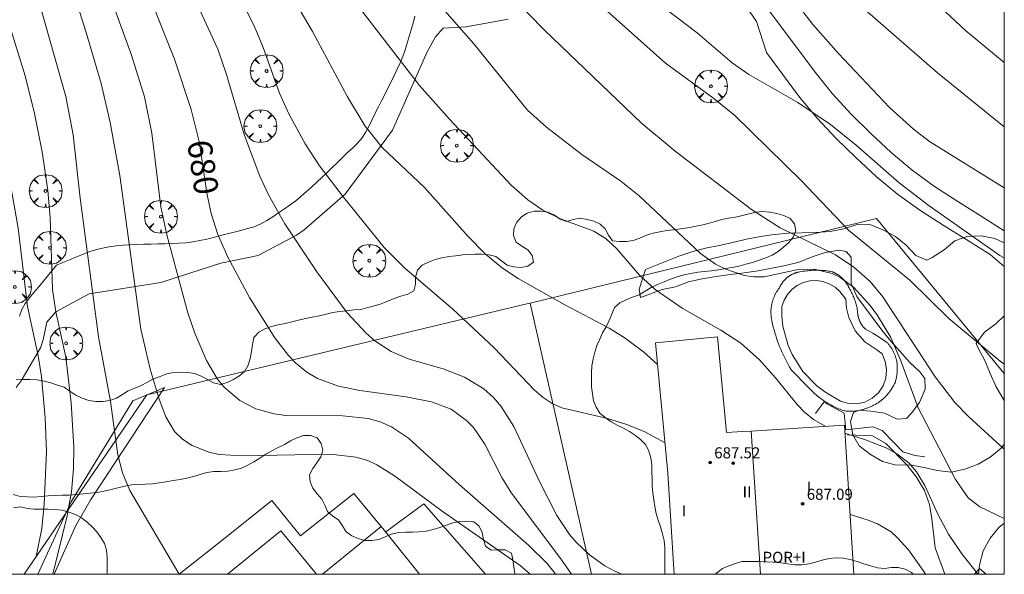
# Model space of a CAD drawing. Units: millimetres. Extents: x 419000 to 420000, y 4488500 to 4489002.
# Drawn here: x 419929 to 420000, y 4488500 to 4488540 of the extents above; entities that cross this region are included whole.
import ezdxf

# ---------------------------------------------------------------- set-up
doc = ezdxf.new("R2010")
doc.units = ezdxf.units.MM
doc.header["$MEASUREMENT"] = 0
doc.layers.get('0').update_dxf_attribs({"lineweight": 9})
for name, color, linetype, lineweight in [('f012003p_num_plantas', 252, 'Continuous', 9), ('f030026l_camino', 50, 'Continuous', 9), ('f040024s_piscina', 140, 'Continuous', 9), ('f050002l_curvanivel_cgn', 23, 'Continuous', 9), ('f050002l_curvanivel_mae', 213, 'Continuous', 9), ('f050009p_puntocotaconstruccionelevada', 211, 'Continuous', 9), ('f060140s_arboladourbano', 92, 'Continuous', 9), ('f061013p_arbol', 91, 'Continuous', 9), ('f070045l_muro_mur', 30, 'MURO2', 9), ('f070047l_seto', 91, 'Continuous', 9), ('f070048l_alambrada', 7, 'ALAMBRADA_3', 9), ('f070056l_edificacion_med', 221, 'Continuous', 9), ('f070056s_edificacion_edi', 240, 'Continuous', 9), ('f070058l_elementoconstruido_bordillo', 30, 'Continuous', 9), ('f070066l_obracontencion', 11, 'CONTENCION', 9), ('f071028s_acera_escalera', 11, 'Continuous', 9), ('HOJAS', 7, 'Continuous', 9)]:
    doc.layers.add(name, color=color, linetype=linetype, lineweight=lineweight)
doc.styles.get("Standard").update_dxf_attribs({"font": 'arial.ttf'})
doc.styles.add('Style-s7210005_h', font='txt')
doc.linetypes.add('ALAMBRADA_3', pattern='A,6.1e-05,[1,alambrada_3.shx,S=1,R=0,X=0,Y=0],-6.119413', length=6.119474)
doc.linetypes.add('CONTENCION', pattern='A,6.1e-05,[1,obra_contencion.shx,S=1,R=0,X=0,Y=0],-6.120525', length=6.120586)
doc.linetypes.add('MURO2', pattern='A,3.1e-05,[1,muro2.shx,S=1,R=0,X=0,Y=0],-3.058844', length=3.058875)

# ---------------------------------------------------------------- blocks, each defined once
blk = doc.blocks.new('TVK1898N_ACAD_1_FMEBLOCK1')
at = {"layer": 'HOJAS'}
blk.add_lwpolyline([(-500, 250), (500, 250), (500, -250), (-500, -250)], close=True, dxfattribs=at)
blk = doc.blocks.new('punto_cota_construccion_elevada')
at = {"layer": 'f050009p_puntocotaconstruccionelevada'}
h = blk.add_hatch(color=256, dxfattribs=at)
h.dxf.hatch_style = 1
edge = h.paths.add_edge_path()
edge.add_arc((0, 0), 0.1, 0, 360)
blk.add_circle((0, 0), 0.1, dxfattribs=at)
blk = doc.blocks.new('arbol')
at = {"color": 0, "linetype": 'Continuous', "lineweight": 0, "flags": 128}
for points in [[(0.96, 0.012), (1.2, 0.036), (1.128, 0.468), (0.888, 0.804), (0.528, 0.528), (0.816, 0.876), (0.48, 1.104), (0.048, 1.176), (0.012, 0.96), (-0.048, 1.176), (-0.48, 1.104), (-0.816, 0.876), (-0.504, 0.528), (-0.864, 0.804), (-1.104, 0.468), (-1.188, 0.036), (-0.936, 0.012)], [(-0.936, 0.012), (-1.188, -0.048), (-1.104, -0.48), (-0.864, -0.804), (-0.504, -0.504), (-0.816, -0.876), (-0.48, -1.116)], [(-0.48, -1.116), (-0.048, -1.188), (0.012, -0.936), (0.048, -1.188), (0.48, -1.116), (0.816, -0.876), (0.528, -0.504), (0.888, -0.804), (1.128, -0.48), (1.2, -0.048), (0.96, 0.012)]]:
    blk.add_lwpolyline(points, dxfattribs=at)
at = {"color": 0, "linetype": 'Continuous', "lineweight": 0, "extrusion": (0, 0, -1)}
for start, end in [(180.0229, 7.59464), (7.22334, 180.0229)]:
    blk.add_arc((0, 0), 0.104, start, end, dxfattribs=at)

msp = doc.modelspace()

# ---------------------------------------------------------------- linework, layer by layer
at = {"layer": 'f030026l_camino'}
for points in [[(419979.668, 4488543.491, 688.66), (419982.076, 4488539.973, 688.46)], [(419982.723, 4488541.123, 0), (419986.317, 4488536.319, 0), (419987.571, 4488534.761, 0), (419988.918, 4488533.283, 0), (419990.339, 4488531.875, 0), (419991.806, 4488530.515, 0), (419993.334, 4488529.225, 0), (419994.946, 4488528.04, 0), (419996.626, 4488526.954, 0), (419998.334, 4488525.914, 0), (420000, 4488524.83, 0)], [(419928.504, 4488513.52, 673.98), (419928.875, 4488513.983, 674.59), (419930.264, 4488516.391, 674.85), (419930.449, 4488516.946, 674.85), (419930.727, 4488518.242, 675.87), (419931.375, 4488518.983, 676.1), (419933.783, 4488520.279, 676.91), (419938.968, 4488521.113, 678.49), (419943.321, 4488522.502, 680.04), (419946.006, 4488523.057, 680.44), (419948.785, 4488524.538, 680.87), (419949.34, 4488524.909, 681.24), (419952.303, 4488527.501, 682.06), (419955.73, 4488532.131, 683.26), (419958.23, 4488537.779, 684.39), (419958.832, 4488538.862, 684.59), (419959.388, 4488539.51, 684.72), (419961.055, 4488539.603, 685.06), (419964.111, 4488540.158, 685.69)], [(419957.357, 4488540.363, 684.67), (419957.219, 4488539.868, 684.5), (419957.084, 4488539.379, 684.5), (419956.949, 4488538.894, 684.5), (419956.803, 4488538.405, 684.39), (419956.652, 4488537.928, 684.02), (419956.475, 4488537.448, 683.89), (419956.291, 4488536.983, 683.89), (419956.077, 4488536.529, 683.89), (419955.855, 4488536.078, 683.89), (419955.627, 4488535.62, 683.89), (419955.397, 4488535.159, 683.64), (419955.17, 4488534.706, 683.64), (419954.944, 4488534.254, 683.64), (419954.716, 4488533.799, 683.42), (419954.489, 4488533.343, 683.2), (419954.267, 4488532.895, 683.08), (419954.051, 4488532.439, 683.08), (419953.806, 4488531.992, 683.08), (419953.526, 4488531.57, 682.85), (419953.187, 4488531.189, 682.85), (419952.832, 4488530.832, 682.61), (419952.463, 4488530.475, 682.61), (419952.094, 4488530.118, 682.61), (419951.732, 4488529.769, 682.37), (419951.366, 4488529.418, 682), (419950.998, 4488529.064, 682), (419950.634, 4488528.713, 682), (419950.264, 4488528.361, 682), (419949.898, 4488528.019, 681.65), (419949.518, 4488527.677, 681.65), (419949.134, 4488527.341, 681.65), (419948.739, 4488527.019, 681.22), (419948.334, 4488526.713, 681.22), (419947.917, 4488526.427, 681.05), (419947.492, 4488526.142, 681.05), (419947.069, 4488525.863, 680.95), (419946.645, 4488525.584, 680.71), (419946.2, 4488525.338, 680.71), (419945.726, 4488525.142, 680.49), (419945.241, 4488524.998, 680.49), (419944.756, 4488524.868, 680.49), (419944.264, 4488524.743, 680.28), (419943.775, 4488524.618, 680.28), (419943.282, 4488524.492, 680.19), (419942.787, 4488524.366, 679.63), (419942.292, 4488524.245, 679.63), (419941.799, 4488524.136, 679.63), (419941.294, 4488524.048, 679.36), (419940.789, 4488523.98, 679.36), (419940.28, 4488523.942, 679.35), (419939.776, 4488523.921, 679.35), (419939.267, 4488523.907, 678.71), (419938.758, 4488523.893, 678.71), (419938.25, 4488523.88, 678.71), (419937.747, 4488523.868, 678.47), (419937.244, 4488523.852, 678.47), (419936.732, 4488523.83, 677.87), (419936.232, 4488523.795, 677.87), (419935.734, 4488523.747, 677.84), (419935.234, 4488523.677, 677.51), (419934.736, 4488523.588, 677.51), (419934.235, 4488523.478, 677.51), (419933.761, 4488523.312, 677.51), (419933.29, 4488523.128, 676.68), (419932.825, 4488522.935, 676.68), (419932.357, 4488522.74, 676.32), (419931.887, 4488522.544, 676.32), (419931.417, 4488522.349, 676.4), (419931.082, 4488521.96, 676.36), (419930.778, 4488521.558, 676.36), (419930.45, 4488521.165, 676.36), (419930.123, 4488520.778, 676.36), (419929.79, 4488520.39, 674.83), (419929.457, 4488520, 674.83), (419929.149, 4488519.591, 674.83), (419928.902, 4488519.155, 674.83), (419928.734, 4488518.677, 675)], [(420000, 4488522.262, 0), (419998.971, 4488523.134, 0), (419997.279, 4488524.201, 0), (419995.57, 4488525.241, 0), (419993.891, 4488526.328, 0), (419992.27, 4488527.5, 0), (419990.733, 4488528.779, 0), (419989.263, 4488530.137, 0), (419987.829, 4488531.53, 0), (419986.448, 4488532.978, 0), (419985.169, 4488534.515, 0), (419982.791, 4488537.731, 0), (419982.076, 4488539.973, 600.069)]]:
    msp.add_polyline3d(points, dxfattribs=at)
at = {"layer": 'f040024s_piscina'}
msp.add_polyline3d([(419989.321, 4488512.327, 686.005), (419988.721, 4488512.347, 686.005), (419988.141, 4488512.527, 686.005), (419987.011, 4488513.207, 686.005), (419986.431, 4488513.637, 684.772), (419985.431, 4488514.667, 684.772), (419984.651, 4488515.887, 684.772), (419984.361, 4488516.547, 684.772), (419983.981, 4488517.937, 686.117), (419983.901, 4488518.647, 686.117), (419983.901, 4488519.377, 686.117), (419984.061, 4488519.827, 686.117), (419984.301, 4488520.237, 686.117), (419984.631, 4488520.597, 686.117), (419985.011, 4488520.887, 686.117), (419985.451, 4488521.097, 686.117), (419985.921, 4488521.217, 686.117), (419986.401, 4488521.237, 686.117), (419986.881, 4488521.167, 686.117), (419987.331, 4488521.007, 687.885), (419987.751, 4488520.767, 687.885), (419988.111, 4488520.447, 687.885), (419988.531, 4488519.897, 687.885), (419988.581, 4488519.257, 687.885), (419988.741, 4488518.567, 687.885), (419989.211, 4488517.617, 687.885), (419989.901, 4488516.817, 686.005), (419990.781, 4488516.227, 686.005), (419991.151, 4488515.937, 686.005), (419991.391, 4488515.387, 686.005), (419991.481, 4488514.787, 686.005), (419991.431, 4488514.187, 686.005), (419991.231, 4488513.627, 686.005), (419990.891, 4488513.127, 686.005), (419990.441, 4488512.727, 686.005), (419989.901, 4488512.457, 686.005)], close=True, dxfattribs=at)
at = {"layer": 'f050002l_curvanivel_cgn'}
for points in [[(419911.325, 4488617.665, 677), (419912.215, 4488609, 677), (419912.749, 4488606.843, 677), (419914.003, 4488603.448, 677), (419914.447, 4488601.824, 677), (419917.182, 4488588.026, 677), (419918.22, 4488582.2, 677), (419919.002, 4488579.454, 677), (419921.835, 4488572.197, 677), (419924.416, 4488563.872, 677), (419927.165, 4488553.951, 677), (419928.958, 4488545.637, 677), (419932.097, 4488534.549, 677), (419932.623, 4488531.778, 677), (419933.121, 4488527.194, 677), (419934.449, 4488517.175, 677), (419935.338, 4488512.491, 677), (419935.708, 4488509.689, 677), (419935.846, 4488508.644, 677), (419936.195, 4488507.35, 677), (419936.729, 4488506.066, 677), (419940.3, 4488500.003, 677)], [(419931.414, 4488545.983, 678), (419933.573, 4488539.184, 678), (419934.647, 4488535.492, 678), (419935.306, 4488532.669, 678), (419935.998, 4488528.851, 678), (419937.529, 4488517.723, 678), (419938.201, 4488514.843, 678), (419938.847, 4488512.671, 678), (419939.321, 4488511.395, 678), (419939.955, 4488510.339, 678), (419940.541, 4488509.764, 678), (419941.239, 4488509.307, 678), (419942.513, 4488508.816, 678), (419943.206, 4488508.671, 678), (419944.815, 4488508.557, 678), (419951.252, 4488508.684, 678), (419953.074, 4488508.483, 678), (419953.937, 4488508.228, 678), (419954.609, 4488507.924, 678), (419955.886, 4488507.128, 678), (419959.314, 4488504.569, 678), (419964.963, 4488500.633, 678), (419965.681, 4488500, 678)], [(419939.89, 4488544.982, 681), (419943.086, 4488537.977, 681), (419943.686, 4488536.228, 681), (419945.023, 4488531.731, 681), (419946.144, 4488528.798, 681), (419946.749, 4488527.455, 681), (419947.949, 4488525.342, 681), (419950.253, 4488521.882, 681), (419952.442, 4488518.904, 681), (419953.838, 4488517.44, 681), (419954.465, 4488516.894, 681), (419955.632, 4488516.114, 681), (419956.944, 4488515.563, 681), (419959.4, 4488514.854, 681), (419960.953, 4488514.255, 681), (419962.331, 4488513.41, 681), (419963.034, 4488512.788, 681), (419963.605, 4488512.13, 681), (419964.509, 4488510.693, 681), (419966.362, 4488506.711, 681), (419967.633, 4488504.244, 681), (419968.543, 4488502.887, 681), (419969.011, 4488502.334, 681), (419969.995, 4488501.4, 681), (419971.087, 4488500.621, 681), (419971.815, 4488500.217, 681), (419972.336, 4488500, 681)], [(419943.334, 4488544.429, 682), (419945.725, 4488539.667, 682), (419946.369, 4488538.102, 682), (419947.559, 4488534.796, 682), (419948.223, 4488533.294, 682), (419949.406, 4488531.129, 682), (419950.457, 4488529.547, 682), (419952.174, 4488527.27, 682), (419955.123, 4488523.644, 682), (419956.623, 4488522.148, 682), (419960.067, 4488519.206, 682), (419963.088, 4488516.389, 682), (419966.012, 4488513.322, 682), (419966.628, 4488512.797, 682), (419967.294, 4488512.362, 682), (419967.994, 4488512.047, 682), (419971.281, 4488511.278, 682), (419972.682, 4488510.834, 682), (419973.978, 4488510.306, 682), (419975.412, 4488509.541, 682), (419975.454, 4488509.513, 682)], [(419947.41, 4488543.591, 683), (419949.941, 4488539.266, 683), (419952.479, 4488534.54, 683), (419953.756, 4488532.42, 683), (419954.983, 4488530.88, 683), (419958.044, 4488527.969, 683), (419961.206, 4488524.425, 683), (419962.46, 4488523.16, 683), (419963.69, 4488522.15, 683), (419964.835, 4488521.397, 683), (419968.189, 4488519.496, 683), (419971.419, 4488517.809, 683), (419972.577, 4488517.081, 683), (419973.891, 4488516.083, 683), (419974.917, 4488515.184, 683)], [(419963.313, 4488542.872, 686), (419966.735, 4488539.359, 686), (419973.76, 4488532.64, 686), (419976.179, 4488530.604, 686), (419981.715, 4488526.389, 686), (419983.788, 4488525.055, 686), (419987.777, 4488523.095, 686), (419989.114, 4488522.22, 686), (419990.304, 4488521.18, 686), (419991.22, 4488520.056, 686), (419994.991, 4488514.271, 686), (419996.431, 4488512.423, 686), (419997.409, 4488511.423, 686), (420000, 4488509.057, 686)], [(419993.255, 4488543.018, 691), (419997.181, 4488539.331, 691), (420000, 4488537.014, 691)], [(419927.319, 4488542.267, 676), (419927.914, 4488540.033, 676), (419929.147, 4488536.063, 676), (419929.824, 4488533.319, 676), (419930.385, 4488530.546, 676), (419930.799, 4488527.755, 676), (419930.95, 4488525.816, 676), (419931.132, 4488520.588, 676), (419931.38, 4488518.978, 676), (419932.093, 4488515.695, 676), (419932.487, 4488512.411, 676), (419932.669, 4488509.188, 676), (419932.651, 4488507.617, 676), (419932.493, 4488505.959, 676), (419932.267, 4488504.667, 676), (419932.191, 4488504.23, 676), (419931.143, 4488500, 676)], [(419935.401, 4488541.557, 679), (419936.849, 4488537.537, 679), (419937.777, 4488534.535, 679), (419938.316, 4488531.902, 679), (419938.969, 4488526.581, 679), (419939.414, 4488524.558, 679), (419940.92, 4488518.912, 679), (419941.425, 4488517.449, 679), (419942.281, 4488515.457, 679), (419943.074, 4488514.114, 679), (419943.549, 4488513.541, 679), (419944.695, 4488512.57, 679), (419945.842, 4488511.969, 679), (419947.174, 4488511.601, 679), (419948.015, 4488511.49, 679), (419952.121, 4488511.454, 679), (419953.961, 4488511.257, 679), (419954.835, 4488511.021, 679), (419955.658, 4488510.669, 679), (419956.9, 4488509.852, 679), (419960.55, 4488506.487, 679), (419965.584, 4488502.1, 679), (419966.911, 4488500.77, 679), (419967.502, 4488500.047, 679), (419967.533, 4488500, 679)], [(419974.775, 4488541.428, 688), (419977.781, 4488539.165, 688), (419980.316, 4488536.985, 688), (419981.517, 4488536.152, 688), (419985.058, 4488534.133, 688), (419987.428, 4488532.525, 688), (419989.292, 4488531.032, 688), (419992.395, 4488528.312, 688), (419994.566, 4488526.656, 688), (419999.676, 4488523.069, 688), (420000, 4488522.891, 688)], [(419984.468, 4488541.973, 689), (419986.142, 4488539.776, 689), (419988.004, 4488537.66, 689), (419991.695, 4488533.758, 689), (419993.425, 4488532.189, 689), (419994.587, 4488531.297, 689), (420000, 4488527.948, 689)], [(419953.504, 4488540.752, 684), (419957.677, 4488535.354, 684), (419959.858, 4488532.908, 684), (419964.317, 4488528.156, 684), (419965.522, 4488527.075, 684), (419966.619, 4488526.332, 684), (419967.896, 4488525.719, 684), (419970.291, 4488524.806, 684), (419971.2, 4488524.257, 684), (419971.975, 4488523.548, 684), (419973.604, 4488521.637, 684), (419974.747, 4488520.598, 684), (419976.687, 4488519.256, 684), (419979.485, 4488517.662, 684), (419980.924, 4488516.721, 684), (419982.296, 4488515.504, 684), (419983.452, 4488514.219, 684), (419985.013, 4488512.289, 684), (419985.55, 4488511.719, 684), (419986.185, 4488511.196, 684), (419987.091, 4488510.699, 684)], [(419971.034, 4488540.955, 687), (419975.486, 4488536.957, 687), (419978.993, 4488534.408, 687), (419980.506, 4488533.177, 687), (419985.312, 4488528.472, 687), (419988.723, 4488524.891, 687), (419993.171, 4488521.27, 687), (419995.992, 4488518.498, 687), (419999.69, 4488515.42, 687), (420000, 4488515.2, 687)], [(419988.471, 4488510.209, 684), (419989.954, 4488509.73, 684), (419991.508, 4488509.116, 684), (419992.225, 4488508.718, 684), (419993.082, 4488508.051, 684), (419993.641, 4488507.416, 684), (419994.257, 4488506.415, 684), (419995.194, 4488504.338, 684), (419995.958, 4488502.902, 684), (419996.921, 4488501.483, 684), (419998.051, 4488500.067, 684), (419998.116, 4488500, 684)], [(419988.837, 4488504.323, 683), (419990.144, 4488503.905, 683), (419990.826, 4488503.639, 683), (419991.807, 4488503.06, 683), (419992.258, 4488502.672, 683), (419993.073, 4488501.76, 683), (419994.131, 4488500.273, 683), (419994.292, 4488500, 683)]]:
    msp.add_polyline3d(points, dxfattribs=at)
at = {"layer": 'f050002l_curvanivel_mae'}
for points in [[(419908.472, 4488611.75, 675), (419909.667, 4488606.922, 675), (419912.392, 4488591.893, 675), (419914.333, 4488583.732, 675), (419916.014, 4488575.345, 675), (419916.649, 4488572.904, 675), (419918.004, 4488568.331, 675), (419918.728, 4488564.552, 675), (419919.115, 4488562.917, 675), (419919.972, 4488560.349, 675), (419921.412, 4488556.695, 675), (419922.241, 4488554.053, 675), (419924.631, 4488544.67, 675), (419926.04, 4488537.69, 675), (419927.282, 4488532.685, 675), (419928.653, 4488525.042, 675), (419929.312, 4488519.357, 675), (419930.081, 4488515.805, 675), (419930.331, 4488514.306, 675), (419930.61, 4488511.305, 675), (419930.689, 4488508.881, 675), (419930.532, 4488505.065, 675), (419930.356, 4488503.306, 675), (419929.951, 4488501.286, 675)], [(419957.087, 4488543.545, 685), (419961.607, 4488538.362, 685), (419965.488, 4488533.573, 685), (419966.884, 4488532.337, 685), (419969.431, 4488530.371, 685), (419972.256, 4488528.422, 685), (419973.582, 4488527.374, 685), (419978.017, 4488523.199, 685), (419979.094, 4488522.442, 685), (419979.772, 4488522.084, 685), (419981.169, 4488521.607, 685), (419981.869, 4488521.503, 685), (419982.631, 4488521.51, 685), (419984.961, 4488522.03, 685), (419986.252, 4488522.065, 685), (419987.549, 4488521.752, 685), (419988.097, 4488521.484, 685), (419989.117, 4488520.742, 685), (419990.304, 4488519.447, 685), (419990.836, 4488518.711, 685), (419991.779, 4488517.118, 685), (419992.516, 4488515.434, 685), (419993.761, 4488512.05, 685), (419996.472, 4488506.857, 685), (419997.389, 4488505.52, 685), (419998.219, 4488504.877, 685), (420000, 4488504.024, 685)], [(419938.057, 4488542.06, 680), (419939.967, 4488537.256, 680), (419941.165, 4488533.612, 680), (419941.744, 4488531.309, 680), (419942.323, 4488527.454, 680), (419942.607, 4488526.105, 680), (419943.098, 4488524.581, 680), (419943.81, 4488522.934, 680), (419945.384, 4488520.027, 680), (419947.218, 4488517.105, 680), (419948.218, 4488515.82, 680), (419948.721, 4488515.292, 680), (419949.53, 4488514.627, 680), (419950.302, 4488514.168, 680), (419951.816, 4488513.614, 680), (419953.378, 4488513.3, 680), (419956.724, 4488512.831, 680), (419958.542, 4488512.464, 680), (419959.965, 4488511.936, 680), (419961.091, 4488511.132, 680), (419961.587, 4488510.611, 680), (419962.423, 4488509.419, 680), (419963.636, 4488507.008, 680), (419964.352, 4488505.878, 680), (419967.919, 4488501.126, 680), (419968.692, 4488500, 680)], [(419989.933, 4488540.825, 690), (419995.158, 4488536.267, 690), (420000, 4488532.352, 690)]]:
    msp.add_polyline3d(points, dxfattribs=at)
at = {"layer": 'f060140s_arboladourbano'}
for points in [[(419928.294, 4488505.761, -2.18), (419928.787, 4488505.633, -2.18), (419929.3, 4488505.598, -2.18), (419929.814, 4488505.585, -2.18), (419930.322, 4488505.621, -2.18), (419930.82, 4488505.686, -2.18), (419931.333, 4488505.709, -2.18), (419931.838, 4488505.716, -2.18), (419932.344, 4488505.722, -2.18), (419932.856, 4488505.763, -2.18), (419933.356, 4488505.827, -2.18), (419933.867, 4488505.859, -2.18), (419934.374, 4488505.916, -2.18), (419934.878, 4488506.01, -2.18), (419935.365, 4488506.125, -2.18), (419935.855, 4488506.25, -2.18), (419936.353, 4488506.372, -2.18), (419936.853, 4488506.461, -2.18), (419937.352, 4488506.499, -2.18), (419937.855, 4488506.511, -2.18), (419938.354, 4488506.549, -2.18), (419938.852, 4488506.615, -2.18), (419939.359, 4488506.691, -2.18), (419939.857, 4488506.772, -2.18), (419940.357, 4488506.851, -2.18), (419940.852, 4488506.949, -2.18), (419941.34, 4488507.082, -2.18), (419941.822, 4488507.23, -2.18), (419942.308, 4488507.353, -2.18), (419942.803, 4488507.425, -2.18), (419943.308, 4488507.442, -2.18), (419943.811, 4488507.46, -2.18), (419944.315, 4488507.546, -2.18), (419944.811, 4488507.683, -2.18), (419945.27, 4488507.888, -2.18), (419945.701, 4488508.143, -2.18), (419946.133, 4488508.41, -2.18), (419946.562, 4488508.692, -2.18), (419947.001, 4488508.941, -2.18), (419947.46, 4488509.165, -2.18), (419947.914, 4488509.397, -2.18), (419948.363, 4488509.643, -2.18), (419948.813, 4488509.878, -2.18), (419949.286, 4488510.046, -2.18), (419949.793, 4488510.032, -2.18), (419950.28, 4488509.878, -2.18), (419950.562, 4488509.454, -2.18), (419950.697, 4488508.967, -2.18), (419950.541, 4488508.485, -2.18), (419950.264, 4488508.062, -2.18), (419949.968, 4488507.647, -2.18), (419949.718, 4488507.202, -2.18), (419949.773, 4488506.697, -2.18), (419949.974, 4488506.232, -2.18), (419950.272, 4488505.828, -2.18), (419950.614, 4488505.446, -2.18), (419950.832, 4488504.996, -2.18), (419951.023, 4488504.531, -2.18), (419951.407, 4488504.2, -2.18), (419951.828, 4488503.929, -2.18), (419952.123, 4488503.514, -2.18), (419952.374, 4488503.078, -2.18), (419952.778, 4488502.773, -2.18), (419953.241, 4488502.578, -2.18), (419953.733, 4488502.447, -2.18), (419954.236, 4488502.435, -2.18), (419954.732, 4488502.508, -2.18), (419955.202, 4488502.698, -2.18), (419955.665, 4488502.899, -2.18), (419956.163, 4488503.017, -2.18), (419956.662, 4488503.055, -2.18), (419957.169, 4488503.059, -2.18), (419957.671, 4488503.06, -2.18), (419958.169, 4488503.116, -2.18), (419958.67, 4488503.231, -2.18), (419959.153, 4488503.376, -2.18), (419959.628, 4488503.563, -2.18), (419960.109, 4488503.727, -2.18), (419960.602, 4488503.828, -2.18), (419961.11, 4488503.843, -2.18), (419961.611, 4488503.804, -2.18), (419962.011, 4488503.492, -2.18), (419962.211, 4488503.021, -2.18), (419962.325, 4488502.523, -2.18), (419962.449, 4488502.03, -2.18), (419962.876, 4488501.753, -2.18), (419963.384, 4488501.772, -2.18), (419963.892, 4488501.764, -2.18), (419964.343, 4488501.535, -2.18), (419964.445, 4488501.035, -2.18), (419964.521, 4488500.541, -2.18), (419964.59, 4488500.032, -2.18), (419964.597, 4488500, -2.18), (419975.437, 4488500, -2.18), (419975.438, 4488500.412, -2.18), (419975.438, 4488500.913, -2.18), (419975.438, 4488501.421, -2.18), (419975.428, 4488501.934, -2.18), (419975.381, 4488502.443, -2.18), (419975.261, 4488502.938, -2.18), (419975.126, 4488503.43, -2.18), (419974.96, 4488503.911, -2.18), (419974.817, 4488504.395, -2.18), (419974.712, 4488504.893, -2.18), (419974.629, 4488505.395, -2.18), (419974.562, 4488505.902, -2.18), (419974.515, 4488506.408, -2.18), (419974.509, 4488506.917, -2.18), (419974.508, 4488507.425, -2.18), (419974.491, 4488507.932, -2.18), (419974.428, 4488508.432, -2.18), (419974.28, 4488508.915, -2.18), (419974.07, 4488509.373, -2.18), (419973.709, 4488509.72, -2.18), (419973.307, 4488510.03, -2.18), (419972.89, 4488510.316, -2.18), (419972.447, 4488510.562, -2.18), (419971.991, 4488510.79, -2.18), (419971.542, 4488511.037, -2.18), (419971.128, 4488511.337, -2.18), (419970.743, 4488511.658, -2.18), (419970.464, 4488512.086, -2.18), (419970.28, 4488512.557, -2.18), (419970.2, 4488513.057, -2.18), (419970.133, 4488513.567, -2.18), (419970.125, 4488514.072, -2.18), (419970.124, 4488514.575, -2.18), (419970.153, 4488515.078, -2.18), (419970.24, 4488515.585, -2.18), (419970.371, 4488516.069, -2.18), (419970.522, 4488516.547, -2.18), (419970.728, 4488517.011, -2.18), (419970.937, 4488517.472, -2.18), (419971.187, 4488517.907, -2.18), (419971.406, 4488518.358, -2.18), (419971.605, 4488518.823, -2.18), (419971.802, 4488519.286, -2.18), (419972.179, 4488519.632, -2.18), (419972.632, 4488519.862, -2.18), (419973.1, 4488520.05, -2.18), (419973.579, 4488520.217, -2.18), (419974.011, 4488520.471, -2.18), (419974.438, 4488520.741, -2.18), (419974.904, 4488520.954, -2.18), (419975.379, 4488521.147, -2.18), (419975.845, 4488521.354, -2.18), (419976.331, 4488521.521, -2.18), (419976.822, 4488521.667, -2.18), (419977.317, 4488521.767, -2.18), (419977.815, 4488521.843, -2.18), (419978.313, 4488521.899, -2.18), (419978.816, 4488521.949, -2.18), (419979.315, 4488522.029, -2.18), (419979.815, 4488522.108, -2.18), (419980.309, 4488522.192, -2.18), (419980.801, 4488522.294, -2.18), (419981.286, 4488522.423, -2.18), (419981.776, 4488522.562, -2.18), (419982.258, 4488522.714, -2.18), (419982.735, 4488522.89, -2.18), (419983.198, 4488523.081, -2.18), (419983.644, 4488523.336, -2.18), (419984.033, 4488523.653, -2.18), (419984.405, 4488523.988, -2.18), (419984.718, 4488524.39, -2.18), (419984.918, 4488524.853, -2.18), (419984.822, 4488525.347, -2.18), (419984.496, 4488525.733, -2.18), (419984.04, 4488525.962, -2.18), (419983.549, 4488526.103, -2.18), (419983.044, 4488526.18, -2.18), (419982.539, 4488526.24, -2.18), (419982.04, 4488526.196, -2.18), (419981.549, 4488526.072, -2.18), (419981.052, 4488525.947, -2.18), (419980.553, 4488525.832, -2.18), (419980.048, 4488525.751, -2.18), (419979.552, 4488525.652, -2.18), (419979.07, 4488525.51, -2.18), (419978.571, 4488525.38, -2.18), (419978.078, 4488525.261, -2.18), (419977.578, 4488525.143, -2.18), (419977.086, 4488525.049, -2.18), (419976.579, 4488524.977, -2.18), (419976.075, 4488524.924, -2.18), (419975.577, 4488524.866, -2.18), (419975.084, 4488524.779, -2.18), (419974.588, 4488524.675, -2.18), (419974.103, 4488524.517, -2.18), (419973.637, 4488524.318, -2.18), (419973.156, 4488524.152, -2.18), (419972.661, 4488524.06, -2.18), (419972.152, 4488524.063, -2.18), (419971.65, 4488524.127, -2.18), (419971.356, 4488524.531, -2.18), (419971.131, 4488524.987, -2.18), (419970.758, 4488525.327, -2.18), (419970.295, 4488525.546, -2.18), (419969.808, 4488525.67, -2.18), (419969.302, 4488525.763, -2.18), (419968.812, 4488525.652, -2.18), (419968.328, 4488525.521, -2.18), (419967.855, 4488525.683, -2.18), (419967.442, 4488525.984, -2.18), (419966.975, 4488526.199, -2.18), (419966.471, 4488526.266, -2.18), (419965.97, 4488526.26, -2.18), (419965.485, 4488526.108, -2.18), (419965.057, 4488525.845, -2.18), (419964.724, 4488525.456, -2.18), (419964.5, 4488524.996, -2.18), (419964.484, 4488524.493, -2.18), (419964.685, 4488524.029, -2.18), (419965.096, 4488523.734, -2.18), (419965.522, 4488523.457, -2.18), (419965.831, 4488523.055, -2.18), (419965.944, 4488522.566, -2.18), (419965.52, 4488522.283, -2.18), (419965.018, 4488522.191, -2.18), (419964.512, 4488522.232, -2.18), (419964.022, 4488522.368, -2.18), (419963.621, 4488522.68, -2.18), (419963.21, 4488522.98, -2.18), (419962.701, 4488523.111, -2.18), (419962.202, 4488523.143, -2.18), (419961.677, 4488523.146, -2.18), (419961.167, 4488523.132, -2.18), (419960.826, 4488523.115, -2.18), (419960.318, 4488523.036, -2.18), (419959.806, 4488522.975, -2.18), (419959.302, 4488522.888, -2.18), (419958.814, 4488522.757, -2.18), (419958.333, 4488522.575, -2.18), (419957.878, 4488522.362, -2.18), (419957.538, 4488521.987, -2.18), (419957.395, 4488521.494, -2.18), (419957.399, 4488520.984, -2.18), (419957.282, 4488520.496, -2.18), (419956.833, 4488520.256, -2.18), (419956.345, 4488520.116, -2.18), (419955.864, 4488519.943, -2.18), (419955.391, 4488519.75, -2.18), (419954.915, 4488519.564, -2.18), (419954.426, 4488519.426, -2.18), (419953.936, 4488519.289, -2.18), (419953.442, 4488519.162, -2.18), (419952.936, 4488519.116, -2.18), (419952.429, 4488519.049, -2.18), (419951.924, 4488518.995, -2.18), (419951.418, 4488518.929, -2.18), (419950.925, 4488518.814, -2.18), (419950.425, 4488518.699, -2.18), (419949.928, 4488518.605, -2.18), (419949.429, 4488518.494, -2.18), (419948.938, 4488518.372, -2.18), (419948.452, 4488518.253, -2.18), (419947.959, 4488518.135, -2.18), (419947.456, 4488518.036, -2.18), (419946.966, 4488517.924, -2.18), (419946.482, 4488517.758, -2.18), (419946.051, 4488517.501, -2.18), (419945.709, 4488517.12, -2.18), (419945.594, 4488516.625, -2.18), (419945.529, 4488516.118, -2.18), (419945.444, 4488515.615, -2.18), (419945.295, 4488515.124, -2.18), (419945.036, 4488514.687, -2.18), (419944.654, 4488514.352, -2.18), (419944.226, 4488514.083, -2.18), (419943.77, 4488513.862, -2.18), (419943.275, 4488513.727, -2.18), (419942.785, 4488513.838, -2.18), (419942.349, 4488514.093, -2.18), (419941.899, 4488514.331, -2.18), (419941.424, 4488514.514, -2.18), (419940.919, 4488514.589, -2.18), (419940.405, 4488514.611, -2.18), (419939.894, 4488514.592, -2.18), (419939.402, 4488514.49, -2.18), (419938.923, 4488514.313, -2.18), (419938.442, 4488514.139, -2.18), (419937.997, 4488513.894, -2.18), (419937.555, 4488513.649, -2.18), (419937.077, 4488513.471, -2.18), (419936.614, 4488513.267, -2.18), (419936.185, 4488512.992, -2.18), (419935.753, 4488512.727, -2.18), (419935.272, 4488512.568, -2.18), (419934.769, 4488512.497, -2.18), (419934.257, 4488512.508, -2.18), (419933.754, 4488512.576, -2.18), (419933.276, 4488512.749, -2.18), (419932.81, 4488512.96, -2.18), (419932.388, 4488513.243, -2.18), (419931.966, 4488513.527, -2.18), (419931.488, 4488513.682, -2.18), (419931.01, 4488513.855, -2.18), (419930.517, 4488513.978, -2.18), (419930.012, 4488514.066, -2.18), (419929.502, 4488514.082, -2.18), (419929.001, 4488514.084, -2.18), (419928.495, 4488514.061, -2.18)], [(419928.306, 4488504.812, -2.05), (419928.813, 4488504.869, -2.05), (419929.313, 4488504.762, -2.05), (419929.812, 4488504.71, -2.05), (419930.316, 4488504.71, -2.05), (419930.818, 4488504.71, -2.05), (419931.322, 4488504.693, -2.05), (419931.825, 4488504.644, -2.05), (419932.306, 4488504.492, -2.05), (419932.784, 4488504.334, -2.05), (419933.232, 4488504.085, -2.05), (419933.631, 4488503.78, -2.05), (419934.001, 4488503.442, -2.05), (419934.347, 4488503.079, -2.05), (419934.625, 4488502.663, -2.05), (419934.883, 4488502.23, -2.05), (419935.027, 4488501.737, -2.05), (419935.096, 4488501.238, -2.05), (419935.096, 4488500.726, -2.05), (419935.091, 4488500.212, -2.05), (419935.074, 4488500, -2.05), (419920.624, 4488500, -2.05)]]:
    msp.add_polyline3d(points, dxfattribs=at)
for points in [[(420000, 4488509.416, 0), (419999.768, 4488509.113, 0), (419998.988, 4488508.463, 0), (419998.108, 4488507.973, 0), (419997.148, 4488507.613, 0), (419996.158, 4488507.383, 0), (419995.158, 4488507.503, 0), (419994.168, 4488507.723, 0), (419993.188, 4488507.923, 0), (419992.168, 4488507.883, 0), (419991.188, 4488508.163, 0), (419990.308, 4488508.653, 0), (419989.508, 4488509.283, 0), (419989.038, 4488510.083, 0), (419988.868, 4488511.043, 0), (419989.088, 4488511.713, 0), (419989.498, 4488511.863, 0), (419990.338, 4488511.803, 0), (419991.328, 4488511.653, 0), (419992.238, 4488511.213, 0), (419992.918, 4488511.263, 0), (419993.268, 4488511.623, 0), (419993.868, 4488512.433, 0), (419994.268, 4488513.383, 0), (419994.238, 4488514.173, 0), (419993.878, 4488514.643, 0), (419993.148, 4488515.353, 0), (419992.468, 4488516.113, 0), (419991.788, 4488516.873, 0), (419991.138, 4488517.653, 0), (419989.338, 4488520.103, 0), (419988.928, 4488521.043, 0), (419988.908, 4488522.933, 0), (419988.568, 4488523.343, 0), (419988.048, 4488523.433, 0), (419987.048, 4488523.283, 0), (419986.098, 4488522.953, 0), (419985.158, 4488522.583, 0), (419984.178, 4488522.323, 0), (419983.178, 4488522.133, 0), (419982.178, 4488521.953, 0), (419981.168, 4488521.813, 0), (419980.158, 4488521.683, 0), (419979.148, 4488521.543, 0), (419978.148, 4488521.363, 0), (419977.158, 4488521.163, 0), (419976.218, 4488520.803, 0), (419975.238, 4488520.593, 0), (419973.668, 4488520.023, 0), (419973.568, 4488520.613, 0), (419974.048, 4488522.033, 0), (419976.438, 4488523.003, 0), (419977.398, 4488523.313, 0), (419978.368, 4488523.583, 0), (419979.358, 4488523.783, 0), (419980.348, 4488524.003, 0), (419981.338, 4488524.233, 0), (419982.358, 4488524.423, 0), (419983.358, 4488524.573, 0), (419984.378, 4488524.673, 0), (419985.378, 4488524.703, 0), (419986.388, 4488524.713, 0), (419987.408, 4488524.793, 0), (419988.388, 4488524.993, 0), (419989.348, 4488525.293, 0), (419990.348, 4488525.273, 0), (419991.208, 4488524.913, 0), (419992.118, 4488524.443, 0), (419992.888, 4488523.803, 0), (419993.588, 4488523.063, 0), (419994.388, 4488522.713, 0), (419994.788, 4488522.903, 0), (419995.638, 4488523.473, 0), (419996.418, 4488524.123, 0), (419997.318, 4488524.423, 0), (419998.318, 4488524.483, 0), (419999.318, 4488524.293, 0), (420000, 4488523.963, 0), (420000, 4488518.686, 0), (419999.388, 4488518.123, 0), (419998.578, 4488517.503, 0), (419997.968, 4488516.703, 0), (419998.118, 4488516.343, 0), (419998.588, 4488515.453, 0), (419998.968, 4488514.513, 0), (419999.398, 4488513.603, 0), (420000, 4488512.563, 0)], [(420000, 4488503.688, 0), (420000, 4488500, 0), (419998.124, 4488500, 0), (419998.198, 4488500.673, 0), (419998.478, 4488501.693, 0), (419998.968, 4488502.603, 0), (419999.608, 4488503.383, 0)], [(419993.394, 4488500, -2.18), (419993.279, 4488500.141, -2.18), (419992.823, 4488500.365, -2.18), (419992.328, 4488500.499, -2.18), (419991.819, 4488500.482, -2.18), (419991.322, 4488500.425, -2.18), (419990.813, 4488500.476, -2.18), (419990.315, 4488500.605, -2.18), (419989.831, 4488500.762, -2.18), (419989.343, 4488500.922, -2.18), (419988.853, 4488501.064, -2.18), (419988.352, 4488501.168, -2.18), (419987.84, 4488501.18, -2.18), (419987.329, 4488501.133, -2.18), (419986.831, 4488501.018, -2.18), (419986.338, 4488500.882, -2.18), (419985.852, 4488500.763, -2.18), (419985.351, 4488500.689, -2.18), (419984.841, 4488500.69, -2.18), (419984.337, 4488500.745, -2.18), (419983.832, 4488500.829, -2.18), (419983.309, 4488500.876, -2.18), (419982.8, 4488500.904, -2.18), (419982.253, 4488500.922, -2.18), (419981.716, 4488500.932, -2.18), (419981.166, 4488500.935, -2.18), (419981.017, 4488500.936, -2.18), (419980.538, 4488500.779, -2.18), (419980.067, 4488500.608, -2.18), (419979.602, 4488500.423, -2.18), (419979.197, 4488500.11, -2.18), (419979.103, 4488500, -2.18)]]:
    msp.add_polyline3d(points, close=True, dxfattribs=at)
at = {"layer": 'f070045l_muro_mur'}
msp.add_polyline3d([(419995.698, 4488500, 683.838), (419994.998, 4488501.913, 683.838), (419994.768, 4488504.013, 683.838), (419994.588, 4488505.043, 683.838), (419994.228, 4488506.063, 683.838), (419993.658, 4488507.023, 686.005), (419992.978, 4488507.903, 686.005), (419991.418, 4488509.463, 686.005), (419990.468, 4488510.023, 686.005), (419988.648, 4488510.083, 686.005)], dxfattribs=at)
at = {"layer": 'f070047l_seto'}
for points in [[(419936.937, 4488512.539, 676.693), (419939.223, 4488513.512, 679.425), (419933.899, 4488505.408, 676.469), (419932.816, 4488503.531, 676.469), (419931.253, 4488500, 675.598)], [(419930.061, 4488500, 675.343), (419932.481, 4488505.232, 676.469), (419936.937, 4488512.539, 676.693)], [(419986.349, 4488511.618, 684.772), (419986.931, 4488512.445, 684.772), (419988.408, 4488511.651, 686.005), (419988.528, 4488510.446, 686.005), (419990.478, 4488510.67, 686.005), (419991.153, 4488510.398, 686.005), (419991.996, 4488509.538, 686.005), (419992.656, 4488508.859, 686.005), (419993.525, 4488508.6, 686.005), (419993.922, 4488508.539, 686.005), (419994.257, 4488508.494, 686.005)]]:
    msp.add_polyline3d(points, dxfattribs=at)
at = {"layer": 'f070048l_alambrada'}
msp.add_line((419965.688, 4488519.603, 683.608), (419970.126, 4488500, 680.401), dxfattribs=at)
for points in [[(420000, 4488514.518, 687.381), (419990.748, 4488525.737, 687.885), (419965.688, 4488519.603, 683.608)], [(419965.688, 4488519.603, 683.608), (419965.558, 4488519.583, 683.608), (419937.956, 4488512.972, 676.693), (419929.071, 4488500, 672.307)]]:
    msp.add_polyline3d(points, dxfattribs=at)
at = {"layer": 'f070056l_edificacion_med'}
for p, q in [((419982.353, 4488500, 686.54), (419981.683, 4488510.362, 686.54)), ((419954.92, 4488503.454, 682.47), (419950.677, 4488500, 682.47))]:
    msp.add_line(p, q, dxfattribs=at)
msp.add_polyline3d([(419950.23, 4488500, 682.47), (419947.663, 4488503.153, 682.47), (419943.791, 4488500, 682.47)], dxfattribs=at)
at = {"layer": 'f070056s_edificacion_edi'}
for points in [[(419976.117, 4488500, 683.22), (419975.662, 4488507.312, 683.22), (419974.77, 4488516.739, 683.22), (419979.251, 4488517.163, 683.22), (419979.905, 4488510.252, 683.22), (419981.066, 4488510.324, 683.22), (419981.683, 4488510.362, 683.22), (419988.435, 4488510.783, 683.22), (419989.106, 4488500, 683.22)], [(419957.68, 4488500, 677.712), (419940.296, 4488500, 677.297), (419942.559, 4488501.803, 677.297), (419944.559, 4488503.393, 677.297), (419946.999, 4488505.343, 677.297), (419949.079, 4488502.783, 677.724), (419952.939, 4488505.853, 677.724), (419954.92, 4488503.454, 677.724), (419955.449, 4488502.813, 677.724)]]:
    msp.add_polyline3d(points, close=True, dxfattribs=at)
at = {"layer": 'f070058l_elementoconstruido_bordillo'}
for points in [[(419988.849, 4488511.79, 685.05), (419988.789, 4488511.791, 685.05), (419988.729, 4488511.793, 685.05), (419988.67, 4488511.796, 685.05), (419988.61, 4488511.8, 685.05), (419988.55, 4488511.805, 685.05), (419988.49, 4488511.811, 685.05), (419988.431, 4488511.818, 685.05), (419988.324, 4488511.855, 685.05), (419988.218, 4488511.894, 685.05), (419988.113, 4488511.935, 685.05), (419988.008, 4488511.978, 685.05), (419987.904, 4488512.023, 685.05), (419987.801, 4488512.069, 685.05), (419987.699, 4488512.118, 685.05), (419987.598, 4488512.168, 685.05), (419987.498, 4488512.221, 685.05), (419987.399, 4488512.275, 685.02), (419987.301, 4488512.331, 685.02), (419987.204, 4488512.388, 685.02), (419987.107, 4488512.448, 685.02), (419987.013, 4488512.509, 685.02), (419986.919, 4488512.572, 685.02), (419986.826, 4488512.636, 685.02), (419986.735, 4488512.703, 685.02), (419986.644, 4488512.771, 685.02), (419986.555, 4488512.84, 685.02), (419986.468, 4488512.911, 685.02), (419986.381, 4488512.984, 685.02), (419986.296, 4488513.059, 685.02), (419986.213, 4488513.134, 685.02), (419986.13, 4488513.212, 685.02), (419986.05, 4488513.291, 685.02), (419985.97, 4488513.371, 685.04), (419985.892, 4488513.453, 685.04), (419985.816, 4488513.536, 685.04), (419984.6, 4488514.765, 685.08), (419984.49, 4488514.947, 685.08), (419984.384, 4488515.131, 685.08), (419984.282, 4488515.317, 685.08), (419984.183, 4488515.505, 685.08), (419984.087, 4488515.694, 685.12), (419983.995, 4488515.886, 685.12), (419983.907, 4488516.079, 685.12), (419983.823, 4488516.274, 685.12), (419983.742, 4488516.47, 685.04), (419983.665, 4488516.668, 685.04), (419983.592, 4488516.868, 685.04), (419983.523, 4488517.069, 685.04), (419983.457, 4488517.271, 684.86), (419983.396, 4488517.474, 684.86), (419983.338, 4488517.678, 684.86), (419983.284, 4488517.884, 684.86), (419983.234, 4488518.09, 684.61), (419983.189, 4488518.298, 684.61), (419983.177, 4488518.348, 684.61), (419983.167, 4488518.398, 684.61), (419983.157, 4488518.449, 684.61), (419983.149, 4488518.5, 684.61), (419983.141, 4488518.551, 684.61), (419983.134, 4488518.602, 684.61), (419983.129, 4488518.653, 684.61), (419983.124, 4488518.704, 684.61), (419983.12, 4488518.755, 684.6), (419983.117, 4488518.807, 684.6), (419983.115, 4488518.858, 684.6), (419983.113, 4488518.91, 684.6), (419983.113, 4488518.961, 684.6), (419983.114, 4488519.013, 684.6), (419983.115, 4488519.064, 684.6), (419983.118, 4488519.115, 684.6), (419983.121, 4488519.167, 684.68), (419983.126, 4488519.218, 684.68), (419983.131, 4488519.269, 684.68), (419983.137, 4488519.32, 684.68), (419983.145, 4488519.371, 684.68), (419983.153, 4488519.422, 684.68), (419983.162, 4488519.473, 684.68), (419983.171, 4488519.523, 684.68), (419983.182, 4488519.574, 684.68), (419983.194, 4488519.624, 684.68), (419983.207, 4488519.674, 684.68), (419983.22, 4488519.724, 684.68), (419983.235, 4488519.773, 685.07), (419983.25, 4488519.822, 685.07), (419983.266, 4488519.871, 685.07), (419983.283, 4488519.92, 685.07), (419983.301, 4488519.968, 685.07), (419983.32, 4488520.016, 685.07), (419983.339, 4488520.063, 685.07), (419983.36, 4488520.111, 685.07), (419983.381, 4488520.157, 685.07), (419983.403, 4488520.204, 685.07), (419983.427, 4488520.25, 685.07), (419983.45, 4488520.296, 685.07), (419983.475, 4488520.341, 685.07), (419983.501, 4488520.385, 685.07), (419983.527, 4488520.43, 685.07), (419983.554, 4488520.474, 685.07), (419983.582, 4488520.517, 685.07), (419983.61, 4488520.56, 685.07), (419983.64, 4488520.602, 685.07), (419983.67, 4488520.644, 685.07), (419983.701, 4488520.685, 685.07), (419983.733, 4488520.725, 685.07), (419983.747, 4488520.757, 685.07), (419983.761, 4488520.788, 685.07), (419983.776, 4488520.819, 685.07), (419983.792, 4488520.85, 685.07), (419983.808, 4488520.881, 685.07), (419983.825, 4488520.911, 685.07), (419983.842, 4488520.941, 685.07), (419983.86, 4488520.97, 685.07), (419983.878, 4488521, 685.07), (419983.897, 4488521.029, 685.07), (419983.916, 4488521.057, 685.13), (419983.936, 4488521.086, 685.13), (419983.957, 4488521.114, 685.13), (419983.977, 4488521.141, 685.13), (419983.999, 4488521.168, 685.13), (419984.021, 4488521.195, 685.13), (419984.043, 4488521.221, 685.13), (419984.066, 4488521.247, 685.13), (419984.089, 4488521.273, 685.13), (419984.113, 4488521.298, 685.13), (419984.137, 4488521.323, 685.13), (419984.161, 4488521.347, 685.2), (419984.186, 4488521.371, 685.2), (419984.212, 4488521.394, 685.2), (419984.238, 4488521.417, 685.2), (419984.264, 4488521.44, 685.2), (419984.29, 4488521.462, 685.2), (419984.318, 4488521.483, 685.2), (419984.345, 4488521.504, 685.2), (419984.373, 4488521.525, 685.2), (419984.401, 4488521.545, 685.2), (419984.429, 4488521.564, 685.2), (419984.458, 4488521.584, 685.2), (419984.487, 4488521.602, 685.2), (419984.517, 4488521.62, 685.2), (419984.547, 4488521.637, 685.2), (419984.577, 4488521.654, 685.2), (419984.607, 4488521.671, 685.2), (419984.638, 4488521.687, 685.2), (419984.669, 4488521.702, 685.2), (419984.7, 4488521.717, 685.2), (419984.732, 4488521.731, 685.2), (419984.763, 4488521.744, 685.2), (419984.795, 4488521.757, 685.2), (419984.828, 4488521.77, 685.2), (419984.86, 4488521.782, 685.2), (419984.893, 4488521.793, 685.2), (419984.926, 4488521.804, 685.2), (419984.959, 4488521.814, 685.2), (419984.992, 4488521.824, 685.2), (419985.025, 4488521.832, 685.2), (419985.059, 4488521.841, 685.2), (419985.092, 4488521.849, 685.2), (419985.211, 4488521.873, 685.2), (419985.331, 4488521.895, 685.04), (419985.451, 4488521.915, 685.04), (419985.571, 4488521.932, 685.04), (419985.692, 4488521.947, 685.04), (419985.813, 4488521.96, 685.04), (419985.934, 4488521.971, 685.04), (419986.055, 4488521.979, 685.04), (419986.176, 4488521.985, 685.04), (419986.298, 4488521.989, 685.04), (419986.419, 4488521.99, 685.04), (419986.541, 4488521.989, 685.04), (419986.663, 4488521.985, 685.05), (419986.784, 4488521.98, 685.05), (419986.905, 4488521.972, 685.05), (419987.026, 4488521.961, 685.05), (419987.147, 4488521.949, 685.05), (419987.268, 4488521.934, 685.05), (419987.388, 4488521.916, 685.04), (419987.508, 4488521.897, 685.04), (419987.547, 4488521.882, 685.04), (419987.585, 4488521.866, 685.15), (419987.623, 4488521.85, 685.15), (419987.66, 4488521.833, 685.15), (419987.698, 4488521.815, 685.15), (419987.734, 4488521.797, 685.15), (419987.771, 4488521.778, 685.15), (419987.807, 4488521.758, 685.15), (419987.843, 4488521.738, 685.15), (419987.879, 4488521.717, 685.15), (419987.914, 4488521.695, 685.15), (419987.948, 4488521.673, 685.15), (419987.983, 4488521.65, 685.15), (419988.017, 4488521.627, 685.15), (419988.05, 4488521.602, 685.15), (419988.083, 4488521.578, 685.15), (419988.116, 4488521.552, 685.15), (419988.148, 4488521.526, 685.15), (419988.179, 4488521.5, 685.15), (419988.21, 4488521.473, 685.15), (419988.241, 4488521.445, 685.15), (419988.271, 4488521.417, 685.15), (419988.301, 4488521.389, 685.15), (419988.33, 4488521.359, 685.15), (419988.358, 4488521.33, 685.15), (419988.386, 4488521.299, 685.15), (419988.414, 4488521.269, 685.15), (419988.441, 4488521.237, 685.15), (419988.467, 4488521.206, 685.15), (419988.493, 4488521.173, 685.15), (419988.518, 4488521.141, 685.15), (419988.543, 4488521.108, 685.15), (419988.566, 4488521.074, 685.14), (419988.59, 4488521.04, 685.14), (419988.613, 4488521.006, 685.14), (419988.635, 4488520.971, 685.14), (419988.656, 4488520.935, 685.14), (419988.677, 4488520.9, 685.14), (419988.697, 4488520.864, 685.14), (419988.717, 4488520.828, 685.14), (419988.735, 4488520.791, 685.14), (419988.782, 4488520.711, 685.14), (419988.827, 4488520.629, 685.14), (419988.871, 4488520.547, 685.14), (419988.913, 4488520.465, 685.08), (419988.954, 4488520.381, 685.08), (419988.993, 4488520.297, 685.08), (419989.031, 4488520.212, 685.08), (419989.067, 4488520.126, 685.08), (419989.102, 4488520.04, 685.08), (419989.135, 4488519.954, 685.08), (419989.167, 4488519.866, 685.08), (419989.197, 4488519.779, 685.08), (419989.226, 4488519.69, 685.08), (419989.253, 4488519.602, 685.08), (419989.279, 4488519.512, 685.1), (419989.303, 4488519.423, 685.1), (419989.325, 4488519.333, 685.1), (419989.346, 4488519.242, 685.1), (419989.365, 4488519.152, 685.1), (419989.383, 4488519.061, 685.1), (419989.383, 4488519.027, 685.1), (419989.384, 4488518.993, 685.1), (419989.385, 4488518.96, 685.1), (419989.387, 4488518.926, 685.1), (419989.39, 4488518.892, 685.1), (419989.394, 4488518.859, 685.1), (419989.398, 4488518.825, 685.1), (419989.402, 4488518.792, 685.1), (419989.407, 4488518.759, 685.1), (419989.413, 4488518.725, 685.1), (419989.42, 4488518.692, 685.1), (419989.427, 4488518.659, 685.1), (419989.434, 4488518.626, 685.1), (419989.443, 4488518.594, 685.1), (419989.451, 4488518.561, 685.1), (419989.461, 4488518.529, 685.1), (419989.471, 4488518.497, 685.1), (419989.481, 4488518.465, 685.1), (419989.493, 4488518.433, 685.1), (419989.504, 4488518.401, 685.1), (419989.517, 4488518.37, 685.1), (419989.53, 4488518.339, 685.1), (419989.543, 4488518.308, 685.1), (419989.557, 4488518.277, 685.06), (419989.572, 4488518.247, 685.06), (419989.587, 4488518.216, 685.06), (419989.602, 4488518.186, 685.06), (419989.619, 4488518.157, 685.06), (419989.635, 4488518.128, 685.06), (419989.653, 4488518.099, 685.06), (419989.67, 4488518.07, 685.06), (419989.689, 4488518.042, 685.06), (419989.708, 4488518.014, 685.06), (419989.727, 4488517.986, 685.06), (419989.747, 4488517.959, 685.06), (419989.767, 4488517.932, 685.06), (419989.788, 4488517.905, 685.06), (419989.809, 4488517.879, 685.06), (419989.831, 4488517.853, 685.06), (419989.853, 4488517.828, 685.06), (419989.876, 4488517.803, 685.06), (419989.899, 4488517.779, 685.06), (419989.923, 4488517.755, 685.06), (419989.947, 4488517.731, 685.06), (419990.216, 4488517.583, 685.05), (419990.482, 4488517.429, 685.05), (419990.746, 4488517.271, 685.05), (419991.006, 4488517.108, 685.05), (419991.264, 4488516.941, 685.14), (419991.518, 4488516.768, 685.14), (419991.555, 4488516.726, 685.14), (419991.592, 4488516.684, 685.14), (419991.627, 4488516.641, 685.14), (419991.662, 4488516.597, 685.14), (419991.696, 4488516.553, 685.14), (419991.729, 4488516.508, 685.14), (419991.761, 4488516.462, 685.14), (419991.792, 4488516.416, 685.14), (419991.823, 4488516.369, 685.14), (419991.852, 4488516.322, 685.14), (419991.881, 4488516.274, 685.14), (419991.909, 4488516.225, 685.14), (419991.935, 4488516.176, 685.14), (419991.961, 4488516.127, 685.14), (419991.986, 4488516.077, 685.14), (419992.01, 4488516.027, 685.14), (419992.034, 4488515.976, 685.14), (419992.056, 4488515.925, 685.14), (419992.077, 4488515.873, 685.14), (419992.097, 4488515.821, 685.14), (419992.117, 4488515.769, 685.14), (419992.135, 4488515.716, 685.14), (419992.152, 4488515.663, 685.14), (419992.169, 4488515.609, 685.14), (419992.184, 4488515.556, 685.14), (419992.198, 4488515.502, 685.07), (419992.212, 4488515.448, 685.07), (419992.222, 4488515.384, 685.07), (419992.23, 4488515.32, 685.07), (419992.238, 4488515.257, 685.07), (419992.244, 4488515.193, 685.07), (419992.249, 4488515.129, 685.07), (419992.253, 4488515.064, 685.07), (419992.256, 4488515, 685.07), (419992.257, 4488514.936, 685.07), (419992.257, 4488514.872, 685.07), (419992.256, 4488514.807, 685.07), (419992.254, 4488514.743, 685.07), (419992.251, 4488514.679, 685.07), (419992.247, 4488514.615, 685.07), (419992.241, 4488514.551, 685.07), (419992.234, 4488514.487, 685.07), (419992.226, 4488514.423, 685.07), (419992.217, 4488514.36, 685.07), (419992.207, 4488514.296, 685.07), (419992.195, 4488514.233, 685.07), (419992.182, 4488514.17, 685.07), (419992.168, 4488514.107, 685.07), (419992.153, 4488514.045, 685.07), (419992.137, 4488513.983, 685.07), (419992.12, 4488513.921, 685.07), (419992.091, 4488513.858, 685.07), (419992.062, 4488513.795, 685.07), (419992.031, 4488513.733, 685.07), (419991.999, 4488513.672, 685.07), (419991.966, 4488513.611, 685.07), (419991.932, 4488513.551, 685.13), (419991.896, 4488513.492, 685.13), (419991.86, 4488513.433, 685.13), (419991.823, 4488513.375, 685.13), (419991.784, 4488513.317, 685.13), (419991.744, 4488513.261, 685.13), (419991.704, 4488513.205, 685.13), (419991.662, 4488513.15, 685.13), (419991.619, 4488513.095, 685.13), (419991.576, 4488513.042, 685.13), (419991.531, 4488512.989, 685.13), (419991.486, 4488512.937, 685.13), (419991.439, 4488512.886, 685.13), (419991.395, 4488512.841, 685.13), (419991.35, 4488512.798, 685.13), (419991.305, 4488512.755, 685.13), (419991.258, 4488512.713, 685.07), (419991.211, 4488512.672, 685.07), (419991.163, 4488512.632, 685.07), (419991.115, 4488512.593, 685.07), (419991.065, 4488512.554, 685.07), (419991.015, 4488512.517, 685.07), (419990.965, 4488512.48, 685.07), (419990.913, 4488512.444, 685.07), (419990.861, 4488512.41, 685.07), (419990.809, 4488512.376, 685.07), (419990.755, 4488512.343, 685.07), (419990.702, 4488512.311, 685.07), (419990.647, 4488512.281, 685.07), (419990.592, 4488512.251, 685.07), (419990.537, 4488512.222, 685.01), (419990.481, 4488512.194, 685.01), (419990.424, 4488512.168, 685.01), (419990.367, 4488512.142, 685.01), (419990.31, 4488512.117, 685.01), (419990.252, 4488512.094, 685.01), (419990.194, 4488512.071, 685.01), (419990.135, 4488512.05, 685.01), (419990.079, 4488512.027, 685.01), (419990.024, 4488512.005, 685.01), (419989.967, 4488511.984, 685.01), (419989.911, 4488511.964, 685.01), (419989.854, 4488511.945, 685.01), (419989.796, 4488511.928, 685.01), (419989.739, 4488511.911, 685.01), (419989.681, 4488511.895, 685.01), (419989.623, 4488511.881, 685.01), (419989.564, 4488511.867, 685.01), (419989.505, 4488511.855, 685.01), (419989.446, 4488511.844, 685.01), (419989.387, 4488511.833, 685.01), (419989.328, 4488511.824, 685.01), (419989.268, 4488511.816, 685.05), (419989.209, 4488511.809, 685.05), (419989.149, 4488511.803, 685.05), (419989.089, 4488511.798, 685.05), (419989.029, 4488511.795, 685.05), (419988.969, 4488511.792, 685.05), (419988.909, 4488511.791, 685.05), (419988.849, 4488511.79, 685.05)], [(419955.243, 4488503.062, 677.67), (419957.997, 4488505.088, 677.67), (419962.472, 4488500, 677.49)]]:
    msp.add_polyline3d(points, dxfattribs=at)
at = {"layer": 'f070066l_obracontencion'}
msp.add_line((419929.071, 4488500, 672.306), (419937.956, 4488512.972, 676.693), dxfattribs=at)
at = {"layer": 'f071028s_acera_escalera'}
msp.add_polyline3d([(419998.681, 4488500, 684.43), (419997.843, 4488500, 684.264), (419998.208, 4488500.416, 684.43)], close=True, dxfattribs=at)

# ---------------------------------------------------------------- block references
at = {"layer": 'f050009p_puntocotaconstruccionelevada'}
for p in [(419978.71, 4488508.085, 687.52), (419980.375, 4488508.042, 688.51), (419985.407, 4488505.088, 687.09)]:
    msp.add_blockref('punto_cota_construccion_elevada', p, dxfattribs=at)
at = {"layer": 'f061013p_arbol'}
for p in [(419946.622, 4488536.396, 681.06), (419978.772, 4488535.293, 688.17), (419946.171, 4488532.411, 681.06), (419960.388, 4488531.002, 684.932), (419930.631, 4488527.722, 677.622), (419938.969, 4488525.867, 680.323), (419930.95, 4488523.61, 677.275), (419954.056, 4488522.677, 682.048), (419928.406, 4488520.779, 677.275), (419932.114, 4488516.703, 676.693)]:
    msp.add_blockref('arbol', p, dxfattribs=at)
at = {"layer": 'HOJAS'}
msp.add_blockref('TVK1898N_ACAD_1_FMEBLOCK1', (419500, 4488750), dxfattribs=at)

# ---------------------------------------------------------------- texts
at = {"layer": 'f012003p_num_plantas', "char_height": 0.8, "attachment_point": 5}
for s, insert, width in [('{\\fArial|b0|i0;I}', (419985.875, 4488506.31), 0.8), ('{\\fArial|b0|i0;II}', (419981.386, 4488505.96), 1.6), ('{\\fArial|b0|i0;I}', (419976.832, 4488504.59), 0.8), ('{\\fArial|b0|i0;POR+I}', (419984.068, 4488501.23), 4)]:
    msp.add_mtext(s, dxfattribs=dict(at, insert=insert, width=width))
at = {"layer": 'f050002l_curvanivel_mae', "insert": (419942.024, 4488529.44, 680), "char_height": 1.75, "width": 5.25, "attachment_point": 5, "rotation": 278.54032}
msp.add_mtext('{\\fRoman|b1|i0;680}', dxfattribs=at)
at = {"layer": 'f050009p_puntocotaconstruccionelevada', "style": 'Style-s7210005_h'}
for s, p in [('687.52', (419979.01, 4488508.385, 687.52)), ('687.09', (419985.707, 4488505.388, 687.09))]:
    msp.add_text(s, height=0.8, dxfattribs=at).set_placement(p)

doc.saveas('drawing.dxf')
